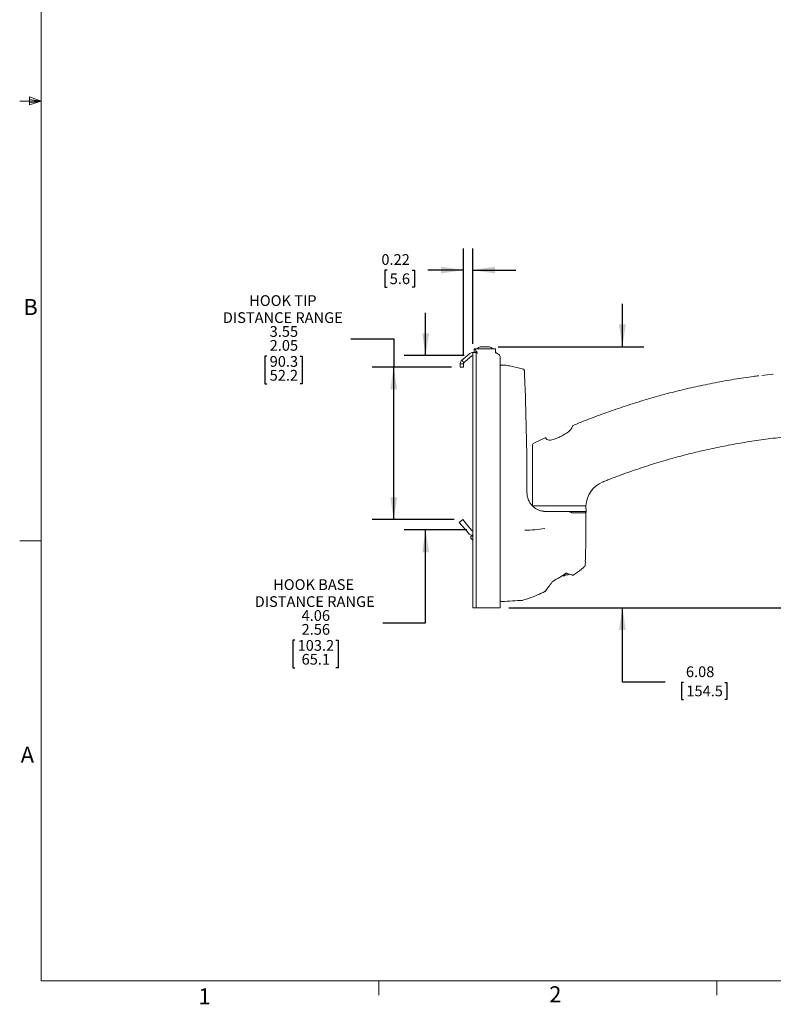
# Model space of a CAD drawing. Units: inches. Extents: x 2 to 66.2, y 1 to 43.2.
# Drawn here: x 2 to 19.6, y 1 to 24 of the extents above; entities that cross this region are included whole.
import ezdxf

# ---------------------------------------------------------------- set-up
doc = ezdxf.new("R2010")
doc.units = ezdxf.units.IN
doc.header["$LTSCALE"] = 4
doc.header["$MEASUREMENT"] = 0
doc.layers.add('LAYER_1', color=5, linetype='Continuous')
doc.styles.add('SLDTEXTSTYLE0', font='TXT', dxfattribs={"width": 0.75})
doc.dimstyles.new('SLDDIMSTYLE0', dxfattribs={"dimtxt": 0.25, "dimasz": 0.52, "dimexe": 0, "dimexo": 0.0625, "dimgap": 0.0625, "dimtad": 0, "dimtih": 1, "dimtoh": 1, "dimrnd": 1e-09, "dimzin": 4, "dimdsep": 46, "dimtxsty": 'SLDTEXTSTYLE0', "dimsah": 1, "dimcen": 0.09, "dimadec": 0, "dimazin": 1, "dimlim": 1, "dimtp": 6.5, "dimtm": 6.5, "dimtfac": 1, "dimtofl": 0, "dimtmove": 0, "dimatfit": 3, "dimfxl": 1, "dimfrac": 2, "dimtolj": 1, "dimtzin": 12, "dimarcsym": 0})
doc.dimstyles.new('SLDDIMSTYLE1', dxfattribs={"dimtxt": 0.25, "dimasz": 0.52, "dimexe": 0, "dimexo": 0.0625, "dimgap": 0.0625, "dimtad": 0, "dimtih": 1, "dimtoh": 1, "dimrnd": 1e-09, "dimzin": 12, "dimdsep": 46, "dimtxsty": 'SLDTEXTSTYLE0', "dimsah": 1, "dimcen": 0.09, "dimadec": 0, "dimazin": 3, "dimtfac": 1, "dimtmove": 0, "dimatfit": 0, "dimfxl": 1, "dimfrac": 2, "dimtolj": 1, "dimtzin": 12, "dimarcsym": 0})
doc.dimstyles.new('SLDDIMSTYLE2', dxfattribs={"dimtxt": 0.25, "dimasz": 0.52, "dimexe": 0, "dimexo": 0.0625, "dimgap": 0.0625, "dimtad": 0, "dimtih": 1, "dimtoh": 1, "dimrnd": 1e-09, "dimzin": 12, "dimdsep": 46, "dimtxsty": 'SLDTEXTSTYLE0', "dimsah": 1, "dimcen": 0.09, "dimadec": 0, "dimazin": 3, "dimlim": 1, "dimtm": 1.5, "dimtfac": 1, "dimtmove": 0, "dimatfit": 0, "dimfxl": 1, "dimfrac": 2, "dimtolj": 1, "dimtzin": 12, "dimarcsym": 0})
doc.dimstyles.new('SLDDIMSTYLE3', dxfattribs={"dimtxt": 0.25, "dimasz": 0.52, "dimexe": 0, "dimexo": 0.0625, "dimgap": 0.0625, "dimtad": 0, "dimtih": 1, "dimtoh": 1, "dimrnd": 1e-09, "dimzin": 12, "dimdsep": 46, "dimtxsty": 'SLDTEXTSTYLE0', "dimsah": 1, "dimcen": 0.09, "dimadec": 0, "dimazin": 3, "dimlim": 1, "dimtm": 1.5, "dimtfac": 1, "dimtofl": 0, "dimtmove": 0, "dimatfit": 3, "dimfxl": 1, "dimfrac": 2, "dimtolj": 1, "dimtzin": 12, "dimarcsym": 0})

# ---------------------------------------------------------------- blocks, each defined once
blk = doc.blocks.new('_D')
at = {"layer": 'LAYER_1'}
for p, q in [((33.584, 21.257), (34.89, 21.257)), ((34.39, 21.257), (34.39, 17.146)), ((33.911, 15.655), (33.86, 15.655)), ((33.86, 15.655), (33.86, 15.009)), ((34.869, 15.655), (34.92, 15.655)), ((34.92, 15.655), (34.92, 15.009)), ((33.86, 15.009), (33.911, 15.009)), ((34.39, 10.261), (34.39, 14.958)), ((34.92, 15.009), (34.869, 15.009)), ((13.403, 10.261), (34.89, 10.261))]:
    blk.add_line(p, q, dxfattribs=at)
for points in [[(34.39, 21.257), (34.31, 20.737), (34.47, 20.737)], [(34.39, 10.261), (34.47, 10.781), (34.31, 10.781)]]:
    blk.add_solid(points, dxfattribs=at)
at = {"layer": 'LAYER_1', "char_height": 0.25, "attachment_point": 1, "style": 'SLDTEXTSTYLE0'}
for s, insert in [('DYNAMIC HEIGHT', (32.977, 17.072, 0.004)), ('ADJUST RANGE', (33.171, 16.675, 0.004)), ('17.50', (33.974, 16.352, 0.004)), ('4.50', (34.067, 16.028, 0.004)), ('444.4', (33.974, 15.654, 0.004)), ('114.2', (33.974, 15.331, 0.004))]:
    blk.add_mtext(s, dxfattribs=dict(at, insert=insert))
blk = doc.blocks.new('_D_1')
at = {"layer": 'LAYER_1'}
for p, q in [((16.052, 16.343), (16.052, 17.343)), ((13.156, 16.343), (16.552, 16.343)), ((13.403, 10.261), (16.552, 10.261)), ((16.052, 8.523), (16.052, 10.261)), ((17.052, 8.523), (16.052, 8.523)), ((17.478, 8.521), (17.427, 8.521)), ((17.427, 8.521), (17.427, 8.124)), ((18.436, 8.521), (18.487, 8.521)), ((18.487, 8.521), (18.487, 8.124)), ((17.427, 8.124), (17.478, 8.124)), ((18.487, 8.124), (18.436, 8.124))]:
    blk.add_line(p, q, dxfattribs=at)
for points in [[(16.052, 16.343), (16.132, 16.863), (15.972, 16.863)], [(16.052, 10.261), (15.972, 9.741), (16.132, 9.741)]]:
    blk.add_solid(points, dxfattribs=at)
at = {"layer": 'LAYER_1', "char_height": 0.25, "attachment_point": 1, "style": 'SLDTEXTSTYLE0'}
for s, insert in [('6.08', (17.532, 8.894, 0.004)), ('154.5', (17.542, 8.447, 0.004))]:
    blk.add_mtext(s, dxfattribs=dict(at, insert=insert))
blk = doc.blocks.new('_D_2')
at = {"layer": 'LAYER_1'}
for p, q in [((12.347, 16.148), (12.347, 18.63)), ((12.566, 16.411), (12.566, 18.63)), ((10.566, 18.128), (10.515, 18.128)), ((10.515, 18.128), (10.515, 17.731)), ((11.154, 18.128), (11.205, 18.128)), ((11.205, 18.128), (11.205, 17.731)), ((12.347, 18.13), (11.52, 18.13)), ((12.566, 18.13), (13.566, 18.13)), ((10.515, 17.731), (10.566, 17.731)), ((11.205, 17.731), (11.154, 17.731))]:
    blk.add_line(p, q, dxfattribs=at)
for points in [[(12.347, 18.13), (11.827, 18.21), (11.827, 18.05)], [(12.566, 18.13), (13.086, 18.05), (13.086, 18.21)]]:
    blk.add_solid(points, dxfattribs=at)
at = {"layer": 'LAYER_1', "char_height": 0.25, "attachment_point": 1, "style": 'SLDTEXTSTYLE0'}
for s, insert in [('0.22', (10.435, 18.501, 0.004)), ('5.6', (10.629, 18.053, 0.004))]:
    blk.add_mtext(s, dxfattribs=dict(at, insert=insert))
blk = doc.blocks.new('_D_3')
at = {"layer": 'LAYER_1'}
for p, q in [((11.466, 16.136), (11.466, 17.136)), ((12.366, 16.136), (10.966, 16.136)), ((12.428, 12.074), (10.966, 12.074)), ((11.466, 9.906), (11.466, 12.074)), ((10.466, 9.906), (11.466, 9.906)), ((8.419, 9.509), (8.368, 9.509)), ((8.368, 9.509), (8.368, 8.862)), ((9.377, 9.509), (9.428, 9.509)), ((9.428, 9.509), (9.428, 8.862)), ((8.368, 8.862), (8.419, 8.862)), ((9.428, 8.862), (9.377, 8.862))]:
    blk.add_line(p, q, dxfattribs=at)
for points in [[(11.466, 16.136), (11.546, 16.656), (11.386, 16.656)], [(11.466, 12.074), (11.386, 11.554), (11.546, 11.554)]]:
    blk.add_solid(points, dxfattribs=at)
at = {"layer": 'LAYER_1', "char_height": 0.25, "attachment_point": 1, "style": 'SLDTEXTSTYLE0'}
for s, insert in [('HOOK BASE', (7.912, 10.925, 0.004)), ('DISTANCE RANGE', (7.482, 10.529, 0.004)), ('4.06', (8.575, 10.205, 0.004)), ('2.56', (8.575, 9.882, 0.004)), ('103.2', (8.482, 9.508, 0.004)), ('65.1', (8.575, 9.185, 0.004))]:
    blk.add_mtext(s, dxfattribs=dict(at, insert=insert))
blk = doc.blocks.new('_D_4')
at = {"layer": 'LAYER_1'}
for p, q in [((9.722, 16.524), (10.722, 16.524)), ((10.722, 16.524), (10.722, 15.871)), ((7.768, 16.127), (7.717, 16.127)), ((7.717, 16.127), (7.717, 15.481)), ((8.541, 16.127), (8.592, 16.127)), ((8.592, 16.127), (8.592, 15.481)), ((12.072, 15.871), (10.222, 15.871)), ((10.722, 12.317), (10.722, 15.871)), ((7.717, 15.481), (7.768, 15.481)), ((8.592, 15.481), (8.541, 15.481)), ((12.13, 12.317), (10.222, 12.317))]:
    blk.add_line(p, q, dxfattribs=at)
for points in [[(10.722, 15.871), (10.642, 15.351), (10.802, 15.351)], [(10.722, 12.317), (10.802, 12.837), (10.642, 12.837)]]:
    blk.add_solid(points, dxfattribs=at)
at = {"layer": 'LAYER_1', "char_height": 0.25, "attachment_point": 1, "style": 'SLDTEXTSTYLE0'}
for s, insert in [('HOOK TIP', (7.353, 17.544, 0.004)), ('DISTANCE RANGE', (6.739, 17.147, 0.004)), ('3.55', (7.831, 16.824, 0.004)), ('2.05', (7.831, 16.5, 0.004)), ('90.3', (7.831, 16.126, 0.004)), ('52.2', (7.831, 15.803, 0.004))]:
    blk.add_mtext(s, dxfattribs=dict(at, insert=insert))

msp = doc.modelspace()

# ---------------------------------------------------------------- linework, layer by layer
at = {"color": 7, "linetype": 'Continuous', "lineweight": 0}
for p, q in [((2.505, 42.568), (2.505, 1.568)), ((2.505, 22.068), (2.005, 22.068)), ((2.236, 22.164), (2.236, 21.978)), ((2.505, 22.068), (2.236, 22.164)), ((2.505, 22.068), (2.236, 22.104)), ((2.505, 22.068), (2.236, 22.027)), ((2.505, 22.068), (2.236, 21.978)), ((2.505, 11.818), (2.005, 11.818)), ((65.505, 1.568), (2.505, 1.568)), ((10.379, 1.568), (10.379, 1.229)), ((18.254, 1.568), (18.254, 1.229))]:
    msp.add_line(p, q, dxfattribs=at)
at = {"color": 7, "linetype": 'Continuous', "lineweight": 15}
for p, q in [((13.097, 16.296), (12.597, 16.296)), ((12.597, 16.221), (12.597, 16.296)), ((12.738, 16.343), (12.956, 16.343)), ((13.097, 16.296), (13.097, 16.211)), ((12.498, 16.186), (12.343, 16.056)), ((12.546, 16.129), (12.391, 15.999)), ((12.566, 16.211), (12.64, 16.211)), ((12.566, 16.073), (12.566, 16.211)), ((12.566, 16.073), (12.566, 10.399)), ((12.64, 16.211), (12.64, 16.073)), ((12.64, 16.211), (12.672, 16.19)), ((12.64, 16.073), (12.64, 10.399)), ((13.097, 16.211), (13.097, 16.19)), ((13.203, 16.105), (13.203, 10.261)), ((12.347, 15.948), (12.272, 15.948)), ((12.272, 15.871), (12.272, 15.948)), ((12.347, 15.871), (12.272, 15.871)), ((12.31, 16.029), (12.343, 16.056)), ((12.358, 15.972), (12.31, 16.029)), ((12.347, 15.871), (12.347, 15.948)), ((12.358, 15.972), (12.391, 15.999)), ((13.779, 15.475), (13.778, 15.501)), ((14.264, 14.228), (13.988, 14.099)), ((13.953, 12.635), (13.953, 14.042)), ((15.595, 13.191), (15.621, 13.201)), ((13.953, 12.635), (15.192, 12.635)), ((15.195, 12.636), (15.195, 12.632)), ((14.253, 12.506), (15.205, 12.506)), ((15.205, 12.506), (15.203, 12.62)), ((15.203, 12.475), (15.203, 12.475)), ((15.205, 12.49), (15.205, 12.506)), ((12.25, 12.249), (12.33, 12.317)), ((12.371, 12.106), (12.25, 12.249)), ((12.33, 12.317), (12.451, 12.173)), ((12.542, 12.064), (12.451, 12.173)), ((12.462, 11.997), (12.371, 12.106)), ((12.519, 11.928), (12.519, 11.881)), ((12.566, 11.928), (12.519, 11.928)), ((12.519, 11.881), (12.566, 11.835)), ((13.208, 11.394), (13.209, 11.391)), ((15.186, 11.258), (15.189, 11.342)), ((14.681, 11.03), (14.789, 11.03)), ((14.701, 11.006), (14.725, 11.03)), ((14.643, 11.006), (14.701, 11.006)), ((14.258, 10.647), (14.262, 10.651)), ((12.566, 10.261), (12.566, 10.399)), ((12.64, 10.399), (12.64, 10.261)), ((13.735, 10.434), (13.866, 10.48)), ((12.64, 10.261), (12.566, 10.261)), ((12.64, 10.261), (12.672, 10.261)), ((12.672, 10.261), (13.097, 10.261)), ((13.097, 10.261), (13.203, 10.261))]:
    msp.add_line(p, q, dxfattribs=at)
at = {"color": 7, "linetype": 'Continuous', "lineweight": 15, "flags": 128}
for points in [[(14.73, 11.063), (14.73, 11.061), (14.73, 11.061)], [(14.438, 10.879), (14.438, 10.878), (14.438, 10.878)]]:
    msp.add_lwpolyline(points, dxfattribs=at)
at = {"color": 7, "linetype": 'Continuous', "lineweight": 15}
for centre, radius, start, end in [((12.847, 16.115), 0.253, 115.6256, 134.4066), ((12.847, 16.115), 0.253, 45.5934, 64.3744), ((12.566, 16.105), 0.106, 90, 130), ((12.566, 16.105), 0.0312, 90, 130), ((13.234, 15.887), 0.0312, 88.4272, 180.0005), ((13.735, 15.789), 0.0312, 2.4796, 73.4658), ((14.015, 14.042), 0.0625, 115.776, 180), ((15.828, 12.612), 0.625, 111.9635, 177.9359), ((15.188, 12.62), 0.015, 1, 90), ((15.19, 12.49), 0.015, 325.3968, 359), ((12.566, 12.085), 0.136, 220, 270), ((12.566, 12.085), 0.0313, 220, 270), ((13.698, 15.756), 3.69, 271.2032, 278.4527), ((15.124, 11.26), 0.0625, 343.695, 357.7296), ((14.789, 11.061), 0.0312, 270, 327.3443), ((15.124, 11.26), 0.0625, 308.9436, 343.693), ((14.409, 10.864), 0.00845, 277.5608, 324.8185), ((14.253, 10.655), 0.00908, 276.053, 320.9745), ((13.234, 10.437), 0.0312, 180, 273), ((13.725, 10.463), 0.0312, 273, 288.137)]:
    msp.add_arc(centre, radius, start, end, dxfattribs=at)
for points, knots in [([(12.672, 16.19), (12.666, 16.201), (12.655, 16.226), (12.638, 16.259), (12.621, 16.285), (12.607, 16.295), (12.599, 16.295), (12.597, 16.296)], [0, 0, 0, 0, 0.20972, 0.445126, 0.680566, 0.916005, 1, 1, 1, 1]), ([(12.634, 16.211), (12.628, 16.214), (12.616, 16.22), (12.603, 16.221), (12.597, 16.221)], [0, 0, 0, 0, 0.490563, 1, 1, 1, 1]), ([(13.203, 16.105), (13.201, 16.114), (13.198, 16.132), (13.173, 16.159), (13.137, 16.185), (13.11, 16.203), (13.097, 16.211)], [0, 0, 0, 0, 0.254751, 0.509643, 0.764536, 1, 1, 1, 1]), ([(12.272, 15.948), (12.273, 15.956), (12.274, 15.973), (12.285, 16.002), (12.301, 16.019), (12.31, 16.029)], [0, 0, 0, 0, 0.295357, 0.560535, 1, 1, 1, 1]), ([(12.347, 15.948), (12.348, 15.952), (12.348, 15.959), (12.354, 15.967), (12.357, 15.97), (12.358, 15.972)], [0, 0, 0, 0, 0.592619, 0.818653, 1, 1, 1, 1]), ([(13.744, 15.819), (13.661, 15.844), (13.577, 15.867), (13.45, 15.894), (13.408, 15.901), (13.322, 15.913), (13.278, 15.916), (13.235, 15.918)], [0, 0, 0, 0, 0.5, 0.5, 0.75, 0.75, 1, 1, 1, 1]), ([(13.235, 15.918), (13.278, 15.916), (13.322, 15.913), (13.408, 15.901), (13.45, 15.894), (13.577, 15.867), (13.661, 15.844), (13.744, 15.819)], [0, 0, 0, 0, 0.25, 0.25, 0.5, 0.5, 1, 1, 1, 1]), ([(13.766, 15.79), (13.766, 15.789), (13.767, 15.782), (13.768, 15.764), (13.768, 15.756), (13.769, 15.739), (13.769, 15.729), (13.77, 15.695), (13.772, 15.667), (13.774, 15.603), (13.776, 15.565), (13.777, 15.523)], [0, 0, 0, 0, 0.25, 0.25, 0.375, 0.375, 0.5, 0.5, 0.75, 0.75, 1, 1, 1, 1]), ([(13.777, 15.539), (13.776, 15.549), (13.775, 15.586), (13.773, 15.622), (13.773, 15.631), (13.773, 15.635)], [0, 0, 0, 0, 0.148696, 0.569581, 1, 1, 1, 1]), ([(19.234, 15.667), (19.192, 15.662), (19, 15.639), (18.659, 15.586), (18.21, 15.506), (17.763, 15.414), (17.319, 15.31), (16.878, 15.194), (16.441, 15.065), (16.006, 14.925), (15.572, 14.772), (15.2, 14.631), (14.975, 14.537), (14.892, 14.502)], [0, 0, 0, 0, 0.027817, 0.128786, 0.229869, 0.331019, 0.432187, 0.53331, 0.634337, 0.735301, 0.837524, 0.940215, 1, 1, 1, 1]), ([(19.569, 15.708), (19.566, 15.707), (19.476, 15.699), (19.386, 15.687), (19.299, 15.675)], [0, 0, 0, 0, 0.030605, 1, 1, 1, 1]), ([(13.778, 15.503), (13.795, 15.08), (13.807, 14.655), (13.824, 13.802), (13.828, 13.374), (13.828, 12.944)], [0, 0, 0, 0, 0.5, 0.5, 1, 1, 1, 1]), ([(13.781, 15.434), (13.781, 15.439), (13.781, 15.443), (13.78, 15.451), (13.78, 15.454), (13.78, 15.465), (13.779, 15.471), (13.779, 15.475)], [0, 0, 0, 0, 0.25, 0.25, 0.5, 0.5, 1, 1, 1, 1]), ([(14.27, 14.214), (14.272, 14.209), (14.28, 14.19), (14.31, 14.169), (14.371, 14.167), (14.444, 14.183), (14.529, 14.212), (14.626, 14.256), (14.728, 14.312), (14.819, 14.379), (14.869, 14.438), (14.882, 14.474), (14.886, 14.485)], [0, 0, 0, 0, 0.031302, 0.138274, 0.229346, 0.315628, 0.411093, 0.521937, 0.649015, 0.78879, 0.936958, 1, 1, 1, 1]), ([(14.892, 14.503), (14.892, 14.503), (14.892, 14.505), (14.89, 14.498), (14.887, 14.489), (14.886, 14.485)], [0, 0, 0, 0, 0.120314, 0.6385, 1, 1, 1, 1]), ([(14.27, 14.214), (14.268, 14.219), (14.264, 14.228), (14.264, 14.227), (14.265, 14.227)], [0, 0, 0, 0, 0.663365, 1, 1, 1, 1]), ([(15.621, 13.201), (15.651, 13.214), (15.817, 13.282), (16.124, 13.395), (16.54, 13.539), (16.962, 13.671), (17.387, 13.791), (17.816, 13.9), (18.249, 13.996), (18.684, 14.08), (19.121, 14.152), (19.561, 14.212), (20, 14.26), (20.292, 14.281), (20.438, 14.292)], [0, 0, 0, 0, 0.019845, 0.108627, 0.197539, 0.286571, 0.375709, 0.464938, 0.554244, 0.643611, 0.733022, 0.82246, 0.911906, 1, 1, 1, 1]), ([(13.828, 12.944), (13.828, 12.93), (13.829, 12.915), (13.831, 12.888), (13.833, 12.874), (13.841, 12.833), (13.849, 12.807), (13.864, 12.768), (13.87, 12.755), (13.883, 12.731), (13.889, 12.719), (13.911, 12.685), (13.928, 12.664), (13.965, 12.625), (13.985, 12.607), (14.027, 12.576), (14.049, 12.562), (14.096, 12.539), (14.12, 12.53), (14.169, 12.516), (14.194, 12.511), (14.219, 12.509)], [0, 0, 0, 0, 0.0625, 0.0625, 0.125, 0.125, 0.25, 0.25, 0.3125, 0.3125, 0.375, 0.375, 0.5, 0.5, 0.625, 0.625, 0.75, 0.75, 0.875, 0.875, 1, 1, 1, 1]), ([(14.732, 12.506), (14.745, 12.506), (14.758, 12.505), (14.783, 12.503), (14.795, 12.501), (14.82, 12.497), (14.832, 12.494), (14.849, 12.489), (14.855, 12.488), (14.863, 12.484), (14.866, 12.483), (14.87, 12.481), (14.871, 12.48), (14.873, 12.478), (14.875, 12.477), (14.875, 12.475)], [0, 0, 0, 0, 0.25, 0.25, 0.5, 0.5, 0.75, 0.75, 0.875, 0.875, 0.9375, 0.9375, 0.96875, 0.96875, 1, 1, 1, 1]), ([(15.203, 12.475), (15.203, 12.475), (15.201, 12.475), (15.195, 12.475), (15.191, 12.475), (15.179, 12.475), (15.172, 12.475), (15.158, 12.475), (15.154, 12.475), (15.144, 12.475), (15.138, 12.475), (15.109, 12.475), (15.082, 12.475), (15.033, 12.475), (15.015, 12.475), (14.978, 12.475), (14.959, 12.475), (14.938, 12.475)], [0, 0, 0, 0, 0.125, 0.125, 0.25, 0.25, 0.375, 0.375, 0.4375, 0.4375, 0.5, 0.5, 0.75, 0.75, 0.875, 0.875, 1, 1, 1, 1]), ([(15.187, 11.343), (15.192, 11.516), (15.202, 11.833), (15.203, 12.206), (15.203, 12.41), (15.203, 12.47), (15.203, 12.475)], [0, 0, 0, 0, 0.4587374, 0.8415224, 0.9876528, 1, 1, 1, 1]), ([(14.731, 11.061), (14.732, 11.062), (14.736, 11.065), (14.74, 11.067), (14.744, 11.068), (14.745, 11.068), (14.745, 11.068), (14.745, 11.068)], [0, 0, 0, 0, 0.29221, 0.555907, 0.743755, 0.893127, 1, 1, 1, 1]), ([(14.744, 11.068), (14.751, 11.066), (14.793, 11.054), (14.84, 11.038), (14.88, 11.021), (14.884, 11.019)], [0, 0, 0, 0, 0.140431, 0.910924, 1, 1, 1, 1]), ([(14.883, 11.02), (14.884, 11.019), (14.888, 11.017), (14.892, 11.017), (14.894, 11.017)], [0, 0, 0, 0, 0.4661988, 1, 1, 1, 1]), ([(14.893, 11.017), (14.894, 11.017), (14.896, 11.017), (14.897, 11.017), (14.897, 11.016), (14.898, 11.016), (14.9, 11.016), (14.903, 11.017), (14.906, 11.018), (14.907, 11.019)], [0, 0, 0, 0, 0.209397, 0.514429, 0.590695, 0.616872, 0.655519, 0.832929, 1, 1, 1, 1]), ([(14.906, 11.02), (14.922, 11.031), (15.004, 11.086), (15.089, 11.151), (15.157, 11.206), (15.163, 11.211)], [0, 0, 0, 0, 0.1797773, 0.9202145, 1, 1, 1, 1]), ([(14.416, 10.859), (14.416, 10.859), (14.417, 10.861), (14.422, 10.866), (14.429, 10.872), (14.435, 10.876), (14.438, 10.878)], [0, 0, 0, 0, 0.077914, 0.342379, 0.693025, 1, 1, 1, 1]), ([(13.867, 10.479), (13.936, 10.505), (14.066, 10.554), (14.191, 10.612), (14.248, 10.639)], [0, 0, 0, 0, 0.5387611, 1, 1, 1, 1]), ([(14.249, 10.638), (14.249, 10.638), (14.25, 10.638), (14.251, 10.639), (14.252, 10.64), (14.253, 10.641), (14.253, 10.641), (14.254, 10.641), (14.254, 10.642), (14.254, 10.642), (14.256, 10.644), (14.258, 10.646), (14.258, 10.647)], [0, 0, 0, 0, 0.017925, 0.128369, 0.20914, 0.246472, 0.268789, 0.29073, 0.326674, 0.419389, 0.885932, 1, 1, 1, 1]), ([(13.722, 10.432), (13.645, 10.428), (13.568, 10.424), (13.407, 10.415), (13.324, 10.411), (13.236, 10.406)], [0, 0, 0, 0, 0.5, 0.5, 1, 1, 1, 1]), ([(13.726, 10.432), (13.726, 10.432), (13.725, 10.432), (13.723, 10.432), (13.722, 10.432)], [0, 0, 0, 0, 0.331324, 1, 1, 1, 1])]:
    msp.add_open_spline(points, degree=3, knots=knots, dxfattribs=at)
for points in [[(13.777, 15.523), (13.778, 15.519), (13.778, 15.512), (13.778, 15.503)], [(14.219, 12.509), (14.225, 12.508), (14.23, 12.507), (14.236, 12.507)], [(14.236, 12.507), (14.238, 12.506), (14.24, 12.506), (14.243, 12.506)], [(14.243, 12.506), (14.412, 12.506), (14.575, 12.506), (14.732, 12.506)], [(14.938, 12.475), (14.917, 12.475), (14.896, 12.475), (14.875, 12.475)], [(15.203, 12.475), (15.203, 12.475), (15.203, 12.475), (15.203, 12.475)], [(14.438, 10.879), (14.537, 10.937), (14.635, 10.998), (14.73, 11.063)], [(14.254, 10.646), (14.307, 10.712), (14.359, 10.782), (14.41, 10.855)]]:
    msp.add_open_spline(points, degree=3, dxfattribs=at)

# ---------------------------------------------------------------- texts
at = {"color": 7, "linetype": 'Continuous', "lineweight": 0, "char_height": 0.375, "attachment_point": 1, "style": 'SLDTEXTSTYLE0'}
for s, insert in [('B', (2.091, 17.457)), ('A', (2.029, 7.023)), ('1', (6.171, 1.394)), ('2', (14.346, 1.439))]:
    msp.add_mtext(s, dxfattribs=dict(at, insert=insert))

# ---------------------------------------------------------------- dimensions: what is measured, and where the dimension line sits
at = {"layer": 'LAYER_1'}
for base, p1, p2, text, dimstyle, picture, middle in [((34.39, 10.261), (33.384, 21.257), (13.203, 10.261), 'DYNAMIC HEIGHT\\PADJUST RANGE\\P<>', 'SLDDIMSTYLE0', '_D', (34.39, 16.052)), ((10.722, 15.871), (12.33, 12.317), (12.272, 15.871), 'HOOK TIP \\PDISTANCE RANGE\\P<>', 'SLDDIMSTYLE3', '_D_4', (10.722, 16.524)), ((11.466, 12.074), (12.566, 16.136), (12.628, 12.074), 'HOOK BASE \\PDISTANCE RANGE\\P<>', 'SLDDIMSTYLE2', '_D_3', (11.466, 9.906))]:
    dim = msp.add_linear_dim(base=base, p1=p1, p2=p2, angle=90, text=text, dimstyle=dimstyle, dxfattribs=at)
    dim.commit()
    dim.dimension.update_dxf_attribs({"geometry": picture, "text_midpoint": middle, "dimtype": 160})
dim = msp.add_linear_dim(base=(12.347, 18.13), p1=(12.566, 16.211), p2=(12.347, 15.948), dimstyle='SLDDIMSTYLE1', dxfattribs=at)
dim.commit()
dim.dimension.update_dxf_attribs({"geometry": '_D_2', "text_midpoint": (10.86, 18.13), "dimtype": 160})
dim = msp.add_linear_dim(base=(16.052, 10.261), p1=(12.956, 16.343), p2=(13.203, 10.261), angle=90, dimstyle='SLDDIMSTYLE1', dxfattribs=at)
dim.commit()
dim.dimension.update_dxf_attribs({"geometry": '_D_1', "text_midpoint": (16.052, 8.523), "dimtype": 160})

doc.saveas('drawing.dxf')
